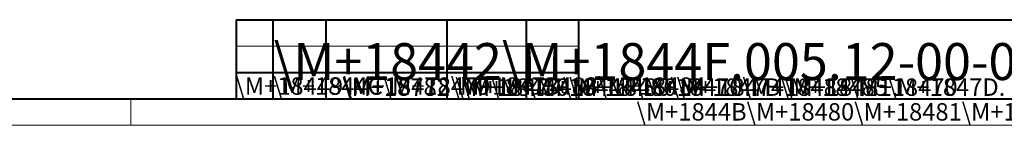
# Paper-space layout 'DRW2' of a CAD drawing. Units: millimetres. Extents: x -61 to 1279, y -1 to 594.
# Drawn here: x 610 to 797, y 0 to 20 of the extents above; entities that cross this region are included whole.
import ezdxf

# ---------------------------------------------------------------- set-up
doc = ezdxf.new("R2010")
doc.units = ezdxf.units.MM
doc.layers.add('TEXT', color=2, linetype='Continuous', lineweight=15)
doc.styles.add('SLDTEXTSTYLE5', font='GOST2304A.TTF', dxfattribs={"bigfont": 'bigfont'})

psp = doc.layouts.new('DRW2')

# ---------------------------------------------------------------- linework, layer by layer
at = {"color": 9, "linetype": 'Continuous', "lineweight": 40}
for p, q in [((651, 20), (836, 20)), ((651, 20), (651, 5)), ((658, 5), (658, 20)), ((668, 20), (668, 5)), ((691, 20), (691, 5)), ((706, 20), (706, 5)), ((716, 5), (716, 20)), ((651, 10), (716, 10)), ((20, 5), (836, 5))]:
    psp.add_line(p, q, dxfattribs=at)
at = {"color": 9, "linetype": 'Continuous', "lineweight": 0}
psp.add_line((651, 15), (716, 15), dxfattribs=at)
at = {"color": 7, "linetype": 'Continuous', "lineweight": 0}
for p, q in [((631, 5), (631, 0)), ((0, 0), (841, 0))]:
    psp.add_line(p, q, dxfattribs=at)
at = {"color": 7, "linetype": 'Continuous', "lineweight": 15}
psp.add_line((651, 5), (836, 5), dxfattribs=at)

# ---------------------------------------------------------------- texts
at = {"layer": 'TEXT', "style": 'SLDTEXTSTYLE5'}
for s, insert, char_height, attachment_point in [('\\M+18442\\M+1844F.005.12-00-0\\M+18452\\M+18441', (771.8763, 15.5703), 7, 2), ('\\M+18449\\M+18478\\M+1847D.', (650.8766, 9.0789), 3.3, 1), ('\\M+1844C\\M+18479\\M+18483\\M+18484', (658.0375, 9.0789), 3.3, 1), ('\\M+18782 \\M+18474\\M+18480\\M+1847B\\M+18485\\M+1847D.', (671.1347, 8.8789), 3.3, 1), ('\\M+18450\\M+18480\\M+18474\\M+18481.', (693.7359, 8.8789), 3.3, 1), ('\\M+18444\\M+18470\\M+18484\\M+18470', (706.2317, 8.8789), 3.3, 1), ('\\M+1844B\\M+18480\\M+18481\\M+18479\\M+18482\\M+18480\\M+18472\\M+18470\\M+1847C', (726.9718, 4.1936), 3.3, 1)]:
    psp.add_mtext(s, dxfattribs=dict(at, insert=insert, char_height=char_height, attachment_point=attachment_point))

doc.saveas('drawing.dxf')
